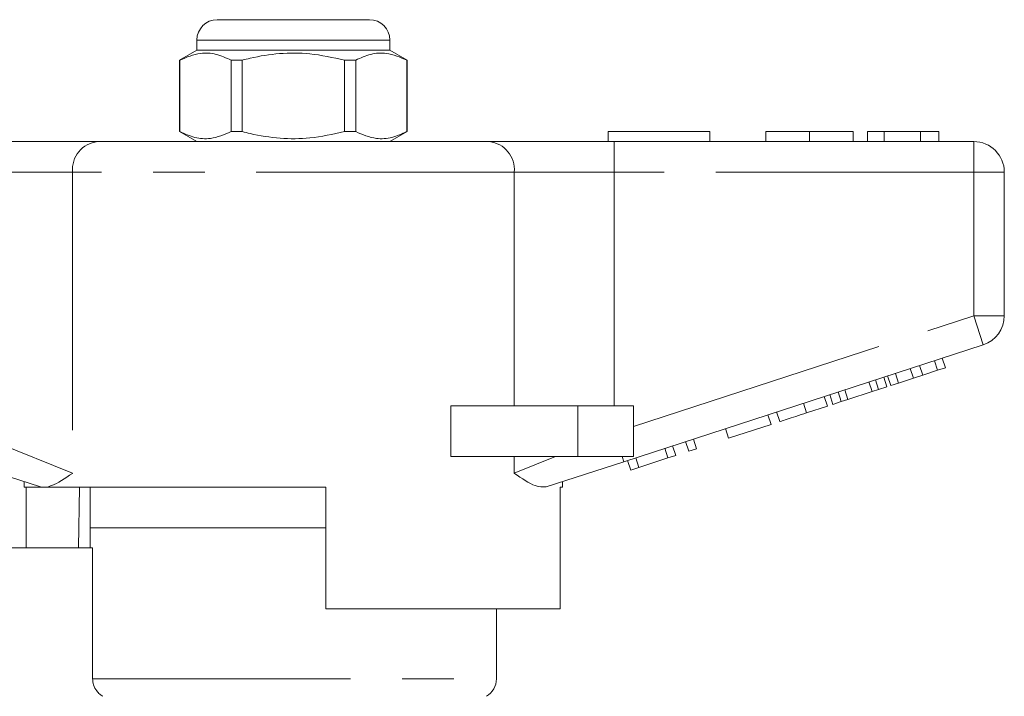
# Model space of a CAD drawing. Units: millimetres. Extents: x 159 to 249, y 99 to 274.
# Drawn here: x 218 to 242, y 257 to 274 of the extents above; entities that cross this region are included whole.
import ezdxf

# ---------------------------------------------------------------- set-up
doc = ezdxf.new("R2010")
doc.units = ezdxf.units.MM
doc.linetypes.add('PHANTOM', pattern=[12.7, 6.35, -1.27, 1.27, -1.27, 1.27, -1.27])

msp = doc.modelspace()

# ---------------------------------------------------------------- linework, layer by layer
at = {"color": 7, "linetype": 'Continuous', "lineweight": 15}
for p, q in [((222.922, 273.848), (224.797, 273.848)), ((224.797, 273.848), (226.672, 273.848)), ((222.422, 273.348), (222.422, 273.098)), ((227.172, 273.098), (227.172, 273.348)), ((222.422, 273.098), (221.997, 272.853)), ((227.172, 273.098), (222.422, 273.098)), ((227.597, 272.853), (227.172, 273.098)), ((221.997, 272.853), (221.997, 271.094)), ((222.002, 272.853), (221.997, 272.853)), ((222.002, 272.853), (222.002, 271.094)), ((223.537, 272.853), (223.263, 272.853)), ((223.263, 271.094), (223.263, 272.853)), ((223.537, 271.094), (223.537, 272.853)), ((226.058, 272.853), (226.058, 271.094)), ((226.332, 272.853), (226.058, 272.853)), ((226.332, 271.094), (226.332, 272.853)), ((227.597, 272.853), (227.593, 272.853)), ((227.593, 272.853), (227.593, 271.094)), ((227.597, 271.094), (227.597, 272.853)), ((221.997, 271.094), (222.422, 270.848)), ((222.002, 271.094), (221.997, 271.094)), ((223.537, 271.094), (223.263, 271.094)), ((226.332, 271.094), (226.058, 271.094)), ((227.172, 270.848), (227.597, 271.094)), ((227.597, 271.094), (227.593, 271.094)), ((232.547, 271.098), (232.547, 270.848)), ((232.547, 271.098), (235.047, 271.098)), ((235.047, 271.098), (235.047, 270.848)), ((236.426, 271.098), (236.426, 270.848)), ((237.502, 271.098), (237.502, 270.848)), ((238.573, 271.098), (238.573, 270.848)), ((239.342, 271.098), (238.926, 271.098)), ((238.926, 271.098), (238.926, 270.848)), ((240.238, 271.098), (239.342, 271.098)), ((239.342, 271.098), (239.342, 270.848)), ((240.238, 271.098), (240.238, 270.848)), ((240.688, 271.098), (240.238, 271.098)), ((240.688, 271.098), (240.688, 270.848)), ((216.899, 270.848), (219.976, 270.848)), ((219.976, 270.848), (229.619, 270.848)), ((229.619, 270.848), (232.696, 270.848)), ((232.696, 270.848), (241.547, 270.848)), ((242.297, 270.098), (242.297, 266.562)), ((241.779, 265.848), (232.928, 262.972)), ((240.654, 265.22), (240.576, 265.457)), ((240.846, 265.282), (240.768, 265.52)), ((240.06, 265.027), (239.982, 265.264)), ((240.288, 265.101), (240.21, 265.339)), ((240.288, 265.101), (240.654, 265.22)), ((240.654, 265.22), (240.846, 265.282)), ((239.043, 264.696), (238.966, 264.934)), ((239.203, 264.748), (239.125, 264.986)), ((239.408, 264.815), (239.33, 265.053)), ((239.501, 264.845), (239.424, 265.083)), ((239.693, 264.908), (239.616, 265.145)), ((239.693, 264.908), (240.06, 265.027)), ((240.06, 265.027), (240.288, 265.101)), ((238.285, 264.45), (238.208, 264.688)), ((238.445, 264.502), (238.368, 264.74)), ((238.445, 264.502), (239.043, 264.696)), ((239.043, 264.696), (239.203, 264.748)), ((239.203, 264.748), (239.408, 264.815)), ((239.501, 264.845), (239.693, 264.908)), ((237.944, 264.339), (237.866, 264.577)), ((238.08, 264.383), (238.003, 264.621)), ((238.08, 264.383), (238.285, 264.45)), ((238.285, 264.45), (238.445, 264.502)), ((228.67, 263.098), (228.67, 264.348)), ((231.797, 264.348), (228.67, 264.348)), ((233.172, 264.348), (231.797, 264.348)), ((233.172, 264.348), (233.172, 263.098)), ((236.77, 263.958), (236.693, 264.196)), ((237.432, 264.173), (237.944, 264.339)), ((236.557, 263.889), (236.48, 264.126)), ((235.511, 263.549), (235.434, 263.787)), ((235.511, 263.549), (236.557, 263.889)), ((234.53, 263.23), (234.452, 263.468)), ((234.722, 263.292), (234.644, 263.53)), ((234.018, 263.064), (233.94, 263.301)), ((234.21, 263.126), (234.132, 263.364)), ((234.53, 263.23), (234.722, 263.292)), ((231.797, 263.098), (228.67, 263.098)), ((233.172, 263.098), (231.797, 263.098)), ((233.1, 262.765), (233.023, 263.003)), ((233.304, 262.832), (233.227, 263.069)), ((233.304, 262.832), (234.018, 263.064)), ((234.018, 263.064), (234.21, 263.126)), ((218.574, 262.353), (216.667, 262.972)), ((232.928, 262.972), (231.021, 262.353)), ((233.1, 262.765), (233.304, 262.832)), ((218.172, 262.483), (218.172, 262.348)), ((218.589, 262.348), (218.172, 262.348)), ((218.221, 260.848), (218.221, 262.348)), ((218.589, 262.348), (218.574, 262.353)), ((225.597, 262.348), (218.732, 262.348)), ((219.533, 262.348), (219.508, 260.848)), ((219.797, 262.348), (219.797, 261.348)), ((225.597, 262.348), (225.597, 259.348)), ((231.422, 262.348), (231.364, 262.348)), ((231.364, 259.348), (231.364, 262.348)), ((231.422, 262.348), (231.422, 262.483)), ((219.797, 261.348), (219.797, 260.848)), ((225.597, 261.348), (219.797, 261.348)), ((219.797, 261.348), (224.797, 261.348)), ((224.797, 261.348), (225.597, 261.348)), ((219.854, 260.848), (217.297, 260.848)), ((219.854, 257.631), (219.854, 260.848)), ((231.364, 259.348), (225.597, 259.348)), ((229.797, 257.631), (229.797, 259.348))]:
    msp.add_line(p, q, dxfattribs=at)
at = {"color": 8, "linetype": 'PHANTOM', "lineweight": 0}
for p, q in [((224.797, 273.348), (222.422, 273.348)), ((227.172, 273.348), (224.797, 273.348)), ((232.696, 270.098), (232.696, 270.848)), ((241.547, 270.098), (241.547, 270.848)), ((219.361, 270.098), (216.899, 270.098)), ((219.361, 270.098), (219.361, 262.686)), ((230.234, 270.098), (219.361, 270.098)), ((230.234, 264.348), (230.234, 270.098)), ((232.696, 270.098), (230.234, 270.098)), ((232.696, 270.098), (232.696, 264.348)), ((241.547, 270.098), (232.696, 270.098)), ((241.547, 266.562), (241.547, 270.098)), ((241.547, 270.098), (242.297, 270.098)), ((233.172, 263.84), (241.547, 266.562)), ((241.547, 266.562), (242.297, 266.562)), ((241.547, 266.562), (241.779, 265.848)), ((231.797, 264.348), (231.797, 263.098)), ((237.432, 264.173), (237.354, 264.411)), ((216.899, 263.686), (219.361, 262.686)), ((230.234, 262.686), (230.234, 263.098)), ((230.234, 262.686), (231.25, 263.098)), ((232.887, 263.098), (232.928, 262.972)), ((219.854, 257.631), (229.797, 257.631))]:
    msp.add_line(p, q, dxfattribs=at)
at = {"color": 7, "linetype": 'Continuous', "lineweight": 15}
for centre, radius, start, end in [((222.922, 273.348), 0.5, 90, 180), ((226.672, 273.348), 0.5, 0, 90), ((241.547, 270.098), 0.75, 0, 90), ((241.547, 266.562), 0.75, 288, 0), ((229.297, 257.631), 0.5, 300, 0)]:
    msp.add_arc(centre, radius, start, end, dxfattribs=at)
at = {"color": 8, "linetype": 'PHANTOM', "lineweight": 0}
for centre, start, end in [((220.051, 270.16), 96.1819, 185.07), ((229.544, 270.16), 354.93, 83.8181)]:
    msp.add_arc(centre, 0.693, start, end, dxfattribs=at)
at = {"color": 7, "linetype": 'Continuous', "lineweight": 15}
for points, knots in [([(223.263, 272.853), (223.141, 272.908), (222.893, 273.019), (222.464, 273.049), (222.17, 272.924), (222.002, 272.853)], [0, 0, 0, 0, 0.294848, 0.596544, 1, 1, 1, 1]), ([(223.537, 272.853), (223.602, 272.869), (223.903, 272.945), (224.457, 273.032), (225.246, 273.032), (225.774, 272.916), (226.058, 272.853)], [0, 0, 0, 0, 0.07896, 0.365173, 0.658395, 1, 1, 1, 1]), ([(226.332, 272.853), (226.454, 272.908), (226.702, 273.019), (227.131, 273.049), (227.425, 272.924), (227.593, 272.853)], [0, 0, 0, 0, 0.294848, 0.596544, 1, 1, 1, 1]), ([(222.002, 271.094), (222.124, 271.039), (222.372, 270.928), (222.8, 270.898), (223.095, 271.022), (223.263, 271.094)], [0, 0, 0, 0, 0.294848, 0.596544, 1, 1, 1, 1]), ([(226.058, 271.094), (225.774, 271.031), (225.252, 270.916), (224.464, 270.914), (223.909, 271.001), (223.602, 271.077), (223.537, 271.094)], [0, 0, 0, 0, 0.341603, 0.627469, 0.921041, 1, 1, 1, 1]), ([(227.593, 271.094), (227.471, 271.039), (227.223, 270.928), (226.794, 270.898), (226.5, 271.022), (226.332, 271.094)], [0, 0, 0, 0, 0.294848, 0.596544, 1, 1, 1, 1]), ([(237.502, 271.098), (237.325, 271.098), (236.971, 271.098), (236.607, 271.098), (236.446, 271.098), (236.432, 271.098), (236.426, 271.098)], [0, 0, 0, 0, 0.2793908, 0.5581795, 0.7788182, 1, 1, 1, 1]), ([(238.573, 271.098), (238.563, 271.098), (238.543, 271.098), (238.302, 271.098), (237.919, 271.098), (237.641, 271.098), (237.502, 271.098)], [0, 0, 0, 0, 0.280853, 0.560122, 0.779797, 1, 1, 1, 1]), ([(236.77, 263.958), (236.777, 263.96), (236.79, 263.964), (236.913, 264.004), (237.161, 264.085), (237.341, 264.143), (237.432, 264.173)], [0, 0, 0, 0, 0.281207, 0.561074, 0.779531, 1, 1, 1, 1]), ([(219.361, 262.686), (219.359, 262.685), (219.172, 262.559), (218.952, 262.408), (218.77, 262.359), (218.732, 262.348)], [0, 0, 0, 0, 0.0049193, 0.7932283, 1, 1, 1, 1]), ([(231.021, 262.353), (230.934, 262.352), (230.715, 262.349), (230.423, 262.559), (230.235, 262.685), (230.234, 262.686)], [0, 0, 0, 0, 0.398036, 0.996267, 1, 1, 1, 1]), ([(218.589, 262.348), (218.601, 262.348), (218.629, 262.348), (218.695, 262.348), (218.732, 262.348)], [0, 0, 0, 0, 0.420926, 1, 1, 1, 1]), ([(220.107, 257.198), (220.081, 257.215), (220.024, 257.252), (219.939, 257.343), (219.868, 257.472), (219.859, 257.58), (219.854, 257.631)], [0, 0, 0, 0, 0.178927, 0.387595, 0.706126, 1, 1, 1, 1])]:
    msp.add_open_spline(points, degree=3, knots=knots, dxfattribs=at)

doc.saveas('drawing.dxf')
